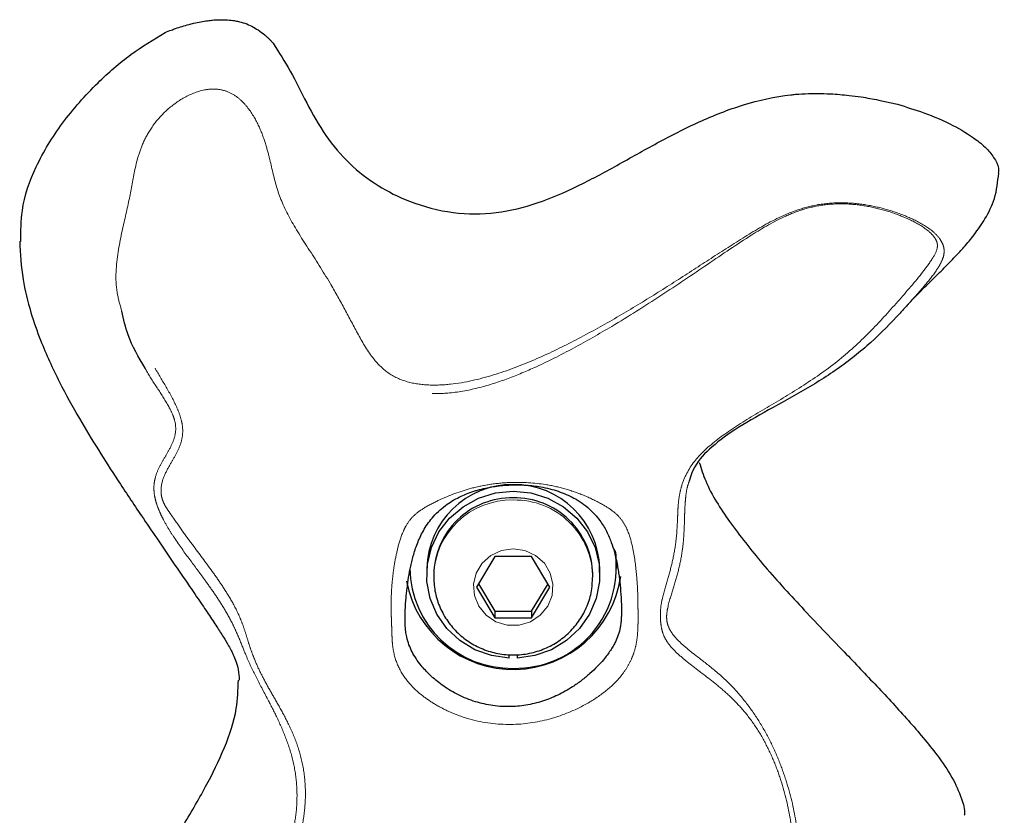
# Model space of a CAD drawing. Units: inches. Extents: x 0.2 to 17.3, y 0.1 to 10.6.
# Drawn here: x 2.1 to 2.3, y 7.1 to 7.2 of the extents above; entities that cross this region are included whole.
import ezdxf

# ---------------------------------------------------------------- set-up
doc = ezdxf.new("R2010")
doc.units = ezdxf.units.IN
doc.header["$MEASUREMENT"] = 0
doc.linetypes.add('PHANTOM', pattern=[0.49999999999999994, 0.25, -0.05, 0.05, -0.05, 0.05, -0.05])

msp = doc.modelspace()

# ---------------------------------------------------------------- linework, layer by layer
at = {"color": 7, "linetype": 'Continuous', "lineweight": 25}
for p, q in [((2.203631063207157, 7.105077725173103), (2.201053614886822, 7.100765439750897)), ((2.208785959847827, 7.105077725173103), (2.203631063207157, 7.105077725173103)), ((2.21136345007244, 7.100765439750897), (2.208785959847827, 7.105077725173103)), ((2.220708523069741, 7.103367527786593), (2.220708523069741, 7.103968435130573)), ((2.194065657517064, 7.103367527786593), (2.194065657517064, 7.102498600681655)), ((2.195047809980678, 7.102498600681655), (2.195047809980678, 7.102209796398899)), ((2.217369213074306, 7.102209796398899), (2.217369213074306, 7.102498600681655)), ((2.218351365537921, 7.102498600681655), (2.218351365537921, 7.103367527786593)), ((2.201053614886822, 7.100765439750897), (2.203631063207157, 7.096453321945803)), ((2.201329847886231, 7.10122772774384), (2.203631063207157, 7.097377730314578)), ((2.208785959847827, 7.097377730314578), (2.211087175168754, 7.10122772774384)), ((2.208785959847827, 7.096453321945803), (2.21136345007244, 7.100765439750897)), ((2.203631063207157, 7.097377730314578), (2.203631063207157, 7.096453321945803)), ((2.203631063207157, 7.097377730314578), (2.208785959847827, 7.097377730314578)), ((2.208785959847827, 7.097377730314578), (2.208785959847827, 7.096453321945803)), ((2.203631063207157, 7.096453321945803), (2.208785959847827, 7.096453321945803)), ((2.205650472259724, 7.090781996985242), (2.205650472259724, 7.091297084368241)), ((2.206766550795261, 7.091291385386457), (2.206766550795261, 7.090781996985242))]:
    msp.add_line(p, q, dxfattribs=at)
at = {"color": 7, "linetype": 'Continuous', "lineweight": 25, "flags": 128}
for points in [[(2.205650472259724, 7.090781996985242), (2.203176737027, 7.091141032837629), (2.200831647927194, 7.091982135502091), (2.198714727620133, 7.093269602533924), (2.196915860781749, 7.094948623137735), (2.195511397006234, 7.096948127658337), (2.194560882272375, 7.099183134220302), (2.194104712303995, 7.101558939155753), (2.194162204973168, 7.103974636963692), (2.194730929831781, 7.106327645972007), (2.195786750015809, 7.10851823399948), (2.197284911756535, 7.110453205932234), (2.199161762455948, 7.112050764619957), (2.201337642081906, 7.113242857515464), (2.203720277414642, 7.113978864251147), (2.206208511527492, 7.114227775661416), (2.208696745640342, 7.113978864251147), (2.211079380973078, 7.113242857515464), (2.213255302503314, 7.112050764619957), (2.215132153202727, 7.110453205932234), (2.216630273039176, 7.10851823399948), (2.217686093223203, 7.106327645972007), (2.218254859986094, 7.103974636963692), (2.218312352655268, 7.101558939155753), (2.217856140782609, 7.099183134220302), (2.216905667953029, 7.096948127658337), (2.215501162273236, 7.094948623137735), (2.213702295434852, 7.093269602533924), (2.211585417032068, 7.091982135502091), (2.209240327932262, 7.091141032837629), (2.206766550795261, 7.090781996985242)], [(2.220708523069741, 7.103968435130573), (2.220646672355674, 7.105260763058634), (2.220575435083375, 7.105861670402615)]]:
    msp.add_lwpolyline(points, dxfattribs=at)
at = {"color": 8, "linetype": 'PHANTOM', "lineweight": 18, "flags": 128}
msp.add_lwpolyline([(2.206208511527492, 7.106155670815822), (2.207853338240599, 7.105916313580897), (2.209352044736938, 7.105219194015034), (2.210571417317308, 7.10412633044941), (2.211403133423539, 7.102734773191465), (2.211773273909549, 7.101168391286443), (2.211648943917248, 7.099566139319604), (2.21104124808026, 7.098070324218435), (2.210004117204141, 7.096814201586414), (2.208629740700103, 7.095909069185438), (2.207040227633723, 7.095435550846037), (2.205376795421262, 7.095435550846037), (2.203787282354881, 7.095909069185438), (2.202412905850843, 7.096814201586414), (2.201375774974725, 7.098070324218435), (2.200768079137736, 7.099566139319604), (2.200643749145435, 7.101168391286443), (2.201013931535724, 7.102734773191465), (2.201845605737676, 7.10412633044941), (2.203064978318046, 7.105219194015034), (2.204563684814385, 7.105916313580897), (2.206208511527492, 7.106155670815822)], dxfattribs=at)
at = {"color": 7, "linetype": 'Continuous', "lineweight": 25}
for centre, radius, start, end in [((2.206208511527492, 7.103036866717901), 0.01214735527845164, 1.559831231978395, 178.4401687680216), ((2.206001340511409, 7.102326133700191), 0.01095488822158102, 88.9163985739591, 179.0979334348959), ((2.206415700087145, 7.102326151862542), 0.01095487039426417, 0.9019730293321219, 91.08369496181597), ((2.206525925271235, 7.103502439858976), 0.01414439225792403, 268.7141197492893, 10.60853684500139), ((2.206201243157199, 7.104452236195761), 0.01524119570464576, 190.7794853314145, 351.6896624317436), ((2.205961598809743, 7.103614713134148), 0.01425524207781209, 180.9935563995749, 270.9924604600236)]:
    msp.add_arc(centre, radius, start, end, dxfattribs=at)
at = {"color": 8, "linetype": 'PHANTOM', "lineweight": 18}
for centre, radius, start, end in [((2.206003581182226, 7.102032331654212), 0.01095984296575847, 88.92860434042485, 178.2062060166784), ((2.206416525623922, 7.10203949437897), 0.01095273962661251, 0.4550983864484687, 91.08822512060242)]:
    msp.add_arc(centre, radius, start, end, dxfattribs=at)
at = {"color": 7, "linetype": 'Continuous', "lineweight": 25}
for points, knots in [([(2.157369243341933, 7.178602803424172), (2.157659149137413, 7.17871806666431), (2.158142333138732, 7.178910175116235), (2.158940643728322, 7.17919671551781), (2.159760637254345, 7.179466531721594), (2.160608461962265, 7.179710707082346), (2.161483732712324, 7.179930179803644), (2.162344294254432, 7.180111535322792), (2.163239491893107, 7.18025472998906), (2.164080846475353, 7.180349059120741), (2.164939430920418, 7.180401521484844), (2.165888524885844, 7.180397277187842), (2.166771824817898, 7.18031969531136), (2.16767869984653, 7.180162258799527), (2.168591181599724, 7.179904822109898), (2.169563939913517, 7.179485798141661), (2.170496775265292, 7.178935625658999), (2.171177317003544, 7.178413725498366), (2.171663142632924, 7.177982063970154), (2.171959516739287, 7.177698863869984), (2.172241870935132, 7.177411353184526), (2.172420868777455, 7.177215032942133), (2.172510516047707, 7.17711671011546)], [0, 0, 0, 0, 0.05995394947794828, 0.09992483646518961, 0.160300477557462, 0.2210137941875425, 0.2615885443230069, 0.3230801737563649, 0.376975522354999, 0.4192394242932198, 0.4680004416284085, 0.5221385174429628, 0.5774417173619364, 0.6151044594530383, 0.6766808367534096, 0.7401904221147995, 0.8068895641184561, 0.884487725988277, 0.9138654350781494, 0.9425413841183875, 0.9712230717455376, 0.9999999999999999, 0.9999999999999999, 0.9999999999999999, 0.9999999999999999]), ([(2.137126711471103, 7.149273161290322), (2.137137631291326, 7.150726949665134), (2.137164663122785, 7.154325778356823), (2.139175535371312, 7.160055683974863), (2.142876455882301, 7.166077618084023), (2.147504724860545, 7.171278912469309), (2.152362258516325, 7.175566246440308), (2.155740431038483, 7.177614987094044), (2.157369243341933, 7.178602803424172)], [0, 0, 0, 0, 0.117993368615599, 0.2920906011905101, 0.4842391319320452, 0.6865675000025067, 0.8488760686589272, 1, 1, 1, 1]), ([(2.172510516047707, 7.17711671011546), (2.173339074791679, 7.175819215308529), (2.175074332168665, 7.173101861286611), (2.177228279315834, 7.168617420667337), (2.179756657456377, 7.164113723023515), (2.18309235567242, 7.160128315484762), (2.187117490802396, 7.157032965677126), (2.192000599265737, 7.154579380606367), (2.197648710980657, 7.153095438476138), (2.203831189288267, 7.153083458256947), (2.209704466875992, 7.154554151509995), (2.215303247109762, 7.15698125471713), (2.220819774479553, 7.159967923010893), (2.226418152993452, 7.163146585737247), (2.232253528470414, 7.166155729816452), (2.238483408826555, 7.168613186291749), (2.243112012942434, 7.169642616270048), (2.245584687221239, 7.169901964061636), (2.245792465678847, 7.169923757018591)], [0, 0, 0, 0, 0.05331460772984278, 0.1116572204896986, 0.1729212198765355, 0.232244237747858, 0.2896883533708315, 0.345615395647952, 0.4174037997653711, 0.4853971432852279, 0.5521954907580516, 0.6209588073138561, 0.6924203869145831, 0.7659459724857217, 0.8405706851412631, 0.9158974540059345, 0.992932875374098, 1, 1, 1, 1]), ([(2.245792465678847, 7.169923757018591), (2.246401567347405, 7.16996298328298), (2.247416793596734, 7.170028364048339), (2.249056353268202, 7.170048067405861), (2.250970276313668, 7.169998901824152), (2.253031915940452, 7.169824850733294), (2.25528971679331, 7.16952708717586), (2.256954197070235, 7.169232810181415), (2.258644460518559, 7.168878441499553), (2.259514605434151, 7.168663415028272), (2.26009510807255, 7.168519963711521)], [0, 0, 0, 0, 0.127045771961249, 0.2117548009132365, 0.3402082900960402, 0.5237960698702414, 0.6401669031279683, 0.8128180929508101, 0.8751247189340575, 1, 1, 1, 1]), ([(2.26009510807255, 7.168519963711521), (2.261338876575353, 7.168147137398309), (2.26400056159303, 7.167349282966528), (2.267738062057917, 7.165728926924972), (2.270737673637006, 7.163953550120606), (2.272752538449997, 7.162249077745585), (2.273828787141416, 7.160790127911258), (2.274387273858382, 7.15958892461455), (2.274257157938121, 7.158976742049507), (2.27423398854852, 7.15886773235778)], [0, 0, 0, 0, 0.2142794613787878, 0.4585615656466518, 0.6719342340517438, 0.7923891566090582, 0.894237085395248, 0.9811670841743133, 1, 1, 1, 1]), ([(2.261506192723961, 7.140330788402899), (2.261592586481282, 7.140428887118667), (2.262227869722797, 7.141150240976548), (2.26363979597042, 7.142566276900634), (2.265220707948494, 7.144133270200739), (2.266448929207418, 7.145344969904657), (2.26735836256383, 7.14625807703264), (2.268353757918423, 7.147286269669918), (2.269549253619834, 7.148586401475765), (2.270987690958444, 7.150312005255232), (2.272522705733916, 7.152561983705622), (2.273948792631141, 7.155431523946151), (2.274181224779596, 7.157659689530186), (2.274306105810653, 7.158856837245544)], [0, 0, 0, 0, 0.018989382969656, 0.1396355146632128, 0.2512652030606514, 0.3063178730141661, 0.3608466830735749, 0.4164323777794461, 0.4896702271162799, 0.5847899028107314, 0.7014947771937692, 0.8396192598674936, 1, 1, 1, 1]), ([(2.136976400826552, 7.149307019946801), (2.137070086443948, 7.147523077257199), (2.137245360638719, 7.144185541281831), (2.138411195087712, 7.13953777164731), (2.140093583395771, 7.134718335491143), (2.142378846887601, 7.129743679545051), (2.145244788682236, 7.124530113115284), (2.148032373571362, 7.11995709158326), (2.150913861931262, 7.115472010910434), (2.153600789107956, 7.111430329882435), (2.156201590427028, 7.107593442423456), (2.158466743642298, 7.104286229709657), (2.160507586766952, 7.101311135301168), (2.162378449157133, 7.09857223906166), (2.163844586868324, 7.096398356632876), (2.16490294207632, 7.094788120133083), (2.165807760018346, 7.093341796542174), (2.166463266888676, 7.09219138392082), (2.166667634364558, 7.091804376690607), (2.166982364464916, 7.091185605149455), (2.167350984064, 7.090305876885281), (2.167707140742658, 7.089094791550279), (2.167741230492259, 7.088184939020304), (2.167759995688028, 7.087684097534345)], [0, 0, 0, 0, 0.05841341373504869, 0.1092842673260021, 0.1524784054164907, 0.2182535603615374, 0.2761037761832724, 0.3281666766645549, 0.380865600152309, 0.4467665197201748, 0.4871541913519543, 0.5287409408060232, 0.570362728935699, 0.597291347907507, 0.6228612404428652, 0.6507838160411636, 0.6772434904681451, 0.7069992136656875, 0.734505798224636, 0.7757135745237171, 0.8336544407127873, 0.908432680735281, 1, 1, 1, 1]), ([(2.154568403316524, 7.131499545660264), (2.153666591981779, 7.133030792430835), (2.152157861007509, 7.135592569315871), (2.151556491805516, 7.138359761264354), (2.151314578047848, 7.139472924027308)], [0, 0, 0, 0, 0.5977283890397594, 1, 1, 1, 1]), ([(2.261478452092041, 7.14035542811826), (2.261143617310666, 7.139975326557494), (2.259608052891883, 7.138232167051073), (2.256431777248334, 7.135004099113863), (2.251701906735332, 7.131230435155968), (2.246544472449438, 7.128095652813542), (2.241346956812831, 7.12526447347759), (2.23656034070468, 7.122508584782358), (2.233161363677997, 7.119748310206472), (2.231526988781287, 7.117719134245033), (2.231020894117443, 7.11602615543759), (2.23090303768279, 7.115631904202707)], [0, 0, 0, 0, 0.03583288219836361, 0.1643308938820078, 0.2942201399766622, 0.4264604357116484, 0.5597047348774682, 0.6920388069772523, 0.824346582098259, 0.9590948353194371, 1, 1, 1, 1]), ([(2.232302808179189, 7.118238853134629), (2.232581177384677, 7.117371215410739), (2.233530821216878, 7.114411308938208), (2.236667227638453, 7.109665774283431), (2.241251522598121, 7.10381543122462), (2.246748763505026, 7.097803770341772), (2.252170826378226, 7.092154566781765), (2.257205650296239, 7.086887241113797), (2.261621015814277, 7.082109601522769), (2.265219778702093, 7.077889811190584), (2.267779714920837, 7.07421294488272), (2.269020524337811, 7.071419417197178), (2.269608040476486, 7.069547464057619), (2.26948717880947, 7.06877106992471), (2.269481456783506, 7.068734312634353)], [0, 0, 0, 0, 0.04397654917518828, 0.1500239892284697, 0.2698611490985597, 0.4007108649271173, 0.5386689793304791, 0.6437414389318248, 0.748564456176421, 0.8492529540989233, 0.9092807958039908, 0.9619376397763355, 0.9981979909854158, 1, 1, 1, 1]), ([(2.191045029554473, 7.095542658180154), (2.191045730238338, 7.095526138966725), (2.191052689317222, 7.095362072809265), (2.191068621822906, 7.095102562299222), (2.191096336244894, 7.094802309779746), (2.191131964784688, 7.094495554036618), (2.191185991565578, 7.094143014930785), (2.191319324063183, 7.093478005310939), (2.191567494093785, 7.092656102772727), (2.192000560045996, 7.091677671654875), (2.192560828349513, 7.090723902813123), (2.19319458905978, 7.089863472320295), (2.193869152139706, 7.089088286315433), (2.194550272065059, 7.08839811096343), (2.195336336564097, 7.087696366617365), (2.19622136473557, 7.0870079308025), (2.197192942908595, 7.086355665898554), (2.198247268880438, 7.085754518318428), (2.199383617064094, 7.085216519335673), (2.200962312074521, 7.084618975542966), (2.203052553976968, 7.084104637938871), (2.205553404941929, 7.0839203955807), (2.208006305288834, 7.084135970470313), (2.210296377296847, 7.08469060215761), (2.212497836627373, 7.085567823060244), (2.214323466363116, 7.086592524321064), (2.215819081238688, 7.087649087170108), (2.216990353864897, 7.088624289234766), (2.218028768130891, 7.08962749816586), (2.218812739397232, 7.090497225405294), (2.219405010476025, 7.091240580345404), (2.219855043603157, 7.091875125555331), (2.22023818457409, 7.09249241607282), (2.220615854182071, 7.093204174190574), (2.220958865697897, 7.094034078501694), (2.221168529395657, 7.094795169491189), (2.221274352566443, 7.095425276738288), (2.221314356725613, 7.095735258522289), (2.221344046790029, 7.096056354244744), (2.221357557181416, 7.096272523642524), (2.221367710612633, 7.096470997285026), (2.221375742504607, 7.096671157981686), (2.221384689799767, 7.097019279962826), (2.221390139612379, 7.09761992585245), (2.221375793425648, 7.098408867407498), (2.221323260943445, 7.099611311710438), (2.221213667925453, 7.10102585920839), (2.221012455623951, 7.102707804189318), (2.220749185022336, 7.104243822183732), (2.220408994294109, 7.105682716463581), (2.220065918886317, 7.106799000451737), (2.219676574445619, 7.107789420849261), (2.219310231812968, 7.108573147346039), (2.218864733460313, 7.109368661566934), (2.218323657304472, 7.110175700989367), (2.217670291447869, 7.110977631069355), (2.216842594114553, 7.111805933952652), (2.215861562534887, 7.112584188156323), (2.21477082398631, 7.113256690601388), (2.213658303461053, 7.11379539368614), (2.212526931653128, 7.114226562090717), (2.211331236195822, 7.114575233622232), (2.209846443130398, 7.114889939913132), (2.208021925756007, 7.115109366832479), (2.205856279802234, 7.115141629865707), (2.20363496497688, 7.114939411941219), (2.20201060830385, 7.114606378263836), (2.200771460349623, 7.114251389733178), (2.199897040155227, 7.113952998825576), (2.198878600986818, 7.113522668400408), (2.197889018063691, 7.113008803120422), (2.19690208511211, 7.112380136820208), (2.195924543110098, 7.111607389627321), (2.195045893408624, 7.110728142780465), (2.194304426583434, 7.109801901087262), (2.193712008505169, 7.108895089980213), (2.193225171826382, 7.107982855785043), (2.19282701806836, 7.107082042428254), (2.192502998916789, 7.106201817530319), (2.192236183097178, 7.105343139289678), (2.192016963643892, 7.104517911409987), (2.191769339229277, 7.103440167392304), (2.191527507530693, 7.102133577860273), (2.191343268272856, 7.100834996825541), (2.191223079247854, 7.099770944139293), (2.191146450389997, 7.098951366370453), (2.191083633037734, 7.098085687748028), (2.191047074697234, 7.097331900422719), (2.191031791598506, 7.09670288397419), (2.191029119570715, 7.09634680618657), (2.191031325310232, 7.096047449039817), (2.191035078942633, 7.095817952943142), (2.191041690919228, 7.09563502524392), (2.191045029554473, 7.095542658180154)], [0, 0, 0, 0, 0.0004166074363258668, 0.004137677713182174, 0.006327795259726407, 0.008580932826495198, 0.01320943945822063, 0.01790514309940243, 0.03267274662315475, 0.04760027454605513, 0.06275738402902693, 0.07801955185064081, 0.08848368378428657, 0.09902691853984806, 0.1098590857210037, 0.1208014742567313, 0.131596073997107, 0.1424845462604683, 0.1536473775277988, 0.1648984484559974, 0.1865457008383086, 0.2088173560871365, 0.2285693594573925, 0.2487894262033221, 0.268033768070336, 0.2877921704728522, 0.300842700326261, 0.3142197277197116, 0.3274279733271973, 0.3411250310888665, 0.3510805201543618, 0.3611285823178219, 0.371363556264945, 0.381633275880067, 0.3970057123794064, 0.4124955823460454, 0.4160232260395231, 0.4196240381516574, 0.4222315912729664, 0.4245357808888589, 0.4248817779450865, 0.4273804204417614, 0.4299530083406071, 0.4351061532378034, 0.4466011854347012, 0.4581986147267224, 0.4816024264559028, 0.505037573641713, 0.5285197222779221, 0.5433243844891754, 0.5583513588872554, 0.5661453050458976, 0.5741118316575452, 0.5816068944330001, 0.5893680133247219, 0.5982897353347936, 0.6075159394965268, 0.6196633679159222, 0.6320470763233076, 0.6432460232763002, 0.6545165605022378, 0.6659998350558162, 0.6775719278185274, 0.6953380873546396, 0.7136626139645164, 0.7318940090056201, 0.7507978056269168, 0.7556115524771598, 0.7652372637990281, 0.7749158521104345, 0.7847520094181045, 0.7946612801670281, 0.8055054884055393, 0.8166521851147055, 0.8256782029718011, 0.8350690821921494, 0.844435393842415, 0.8540763936122827, 0.8645941827574891, 0.8752183184689304, 0.886022184222187, 0.8968506025634666, 0.918942546650287, 0.9410580272635751, 0.9519502711042559, 0.9628491322059358, 0.9738027470604862, 0.9848177892634651, 0.9893012322249927, 0.9938277968889426, 0.9953486262122458, 0.9976513467283307, 1, 1, 1, 1]), ([(2.195052042312739, 7.10237590495619), (2.195081626226866, 7.101654087070634), (2.195141135969719, 7.100202108925648), (2.195786412967801, 7.098099159971846), (2.196811967908158, 7.096154046738), (2.198215284412215, 7.094449695936247), (2.199931193296612, 7.093051058456991), (2.201897172407167, 7.092011613255742), (2.204038118451243, 7.091374195665222), (2.206271168214533, 7.09116581775193), (2.208508154442618, 7.091399069545721), (2.21065822554, 7.092067726239888), (2.212632823952696, 7.093147422229615), (2.214348011519836, 7.094595235648213), (2.215737156582123, 7.096351433315311), (2.216724148783901, 7.098342758063277), (2.217288532290972, 7.100298991166597), (2.217314698625501, 7.101577042878058), (2.217325800242481, 7.102119283158802)], [0, 0, 0, 0, 0.06235584918147655, 0.1254323729509248, 0.1884503895029273, 0.2515070594949438, 0.3146838371188034, 0.3780534954447085, 0.441638470678847, 0.5054456510223426, 0.5694433236911315, 0.6335646320186502, 0.6977230531773607, 0.7618348013551037, 0.8258173831913974, 0.889600308850524, 0.9531606123711511, 1, 1, 1, 1]), ([(2.145290041929518, 7.026936806911278), (2.145273783633992, 7.027638893232572), (2.145219323865868, 7.029990643955745), (2.145636492126404, 7.03391017851751), (2.146702033076027, 7.039988921749377), (2.148904562403471, 7.047004133884508), (2.152355447210099, 7.054443004552974), (2.156090632409895, 7.061026780846423), (2.159717203463784, 7.066953781354461), (2.163067374173172, 7.072588430340962), (2.165754301994908, 7.07808072286632), (2.167511695574432, 7.083117571235242), (2.167607144375999, 7.086355453247744), (2.167646602712239, 7.087693986943912)], [0, 0, 0, 0, 0.03222421687237977, 0.1079401820472101, 0.1803154160648876, 0.3151534971617154, 0.4429544808236233, 0.5539383276628043, 0.6596054134354913, 0.7591073874079294, 0.8518990312558127, 0.9387753672512624, 1, 1, 1, 1])]:
    msp.add_open_spline(points, degree=3, knots=knots, dxfattribs=at)
at = {"color": 8, "linetype": 'PHANTOM', "lineweight": 18}
for points, knots in [([(2.151314578047848, 7.139472924027308), (2.151085607594309, 7.14023616873348), (2.150292593840785, 7.14287958206452), (2.150585614136739, 7.147541960179054), (2.151806372343372, 7.152711922059533), (2.152718229953974, 7.156928959575621), (2.153236929835345, 7.160202703994643), (2.154205870925583, 7.16306871655358), (2.155437519887828, 7.165349183929331), (2.157336000752512, 7.167590961923334), (2.15983817342021, 7.16948306670282), (2.162351448257456, 7.17054380856908), (2.164557617150486, 7.170738707910506), (2.166222437841965, 7.170362450433298), (2.167653715631318, 7.169481416458677), (2.169162632891901, 7.167954662774618), (2.170467789416167, 7.165759957351836), (2.171407811507663, 7.163270615147069), (2.172216969529506, 7.160280580605716), (2.172864493311798, 7.156987740668473), (2.174494048875929, 7.152884735152052), (2.177437207617948, 7.14834166211603), (2.180208184067329, 7.144022497876714), (2.18247103197872, 7.139984642694378), (2.184318811223261, 7.136434193220911), (2.186155978453708, 7.133190224016459), (2.188524928118368, 7.13069214608992), (2.191323426281245, 7.129444669939619), (2.194341999976655, 7.129040528447815), (2.19844631865053, 7.12923030354909), (2.203472198708317, 7.130400885915134), (2.209219752297602, 7.132593495002229), (2.214741872925266, 7.135268654859786), (2.220103041649946, 7.138223883485452), (2.225317301293912, 7.141346871493765), (2.230342182685022, 7.144546988275487), (2.235185141318355, 7.147706295808717), (2.239859295350372, 7.150712124437726), (2.243855732446555, 7.152936164029709), (2.24752075613095, 7.15419628902024), (2.250557758627998, 7.154720903463073), (2.253736367592228, 7.154721114996676), (2.256860892050476, 7.154252684675527), (2.259839750957853, 7.153427766118747), (2.262636136578121, 7.152294534140905), (2.264766196671429, 7.151035528029078), (2.265955375274794, 7.149836248693607), (2.266473749468297, 7.148936979616066), (2.266699599041852, 7.148087575607537), (2.266602672633472, 7.14724152301978), (2.26626684345013, 7.146344842532943), (2.265490467535511, 7.145026965071927), (2.26391255821035, 7.143018670903351), (2.262385590913525, 7.141347961230608), (2.261478452092041, 7.14035542811826)], [0, 0, 0, 0, 0.01250114797134511, 0.04329633855764439, 0.07364824085472792, 0.1040288464753608, 0.1352144384495678, 0.1509999700410061, 0.1670556420747508, 0.1831882428017878, 0.1992731868427532, 0.2153978506494111, 0.2236576313136081, 0.2320470478662778, 0.2403934920562254, 0.2485772411362051, 0.2647551743472244, 0.2807824675802189, 0.2965358950293984, 0.3277539628755228, 0.3584160490800542, 0.3893056237229673, 0.4203302933912442, 0.4411445314306331, 0.4618853826533436, 0.4822426977462256, 0.4971994464032741, 0.512234651695237, 0.5275539245738033, 0.5428272253263421, 0.5736112698969844, 0.6041482936297294, 0.6346693700193606, 0.6653663417085809, 0.6961843682059108, 0.7270223462689586, 0.7579127212639291, 0.7888908117767855, 0.8199451691488355, 0.8356535466265946, 0.8513254449518955, 0.8670768497825172, 0.8828177734833069, 0.8984550099381663, 0.9141928617922708, 0.9301227101555377, 0.9384542914818426, 0.9429922749619569, 0.947887748162535, 0.9524826993113794, 0.9564737322348751, 0.9638550535704122, 0.9785270554419266, 1, 1, 1, 1]), ([(2.273659858038067, 7.012311711099728), (2.273498133030213, 7.012363373557828), (2.273177432139362, 7.012465820276216), (2.272189998512957, 7.013374463885037), (2.270377335298611, 7.014824335600979), (2.267358208002075, 7.016958394164207), (2.264121601970983, 7.01912982039341), (2.260992303667007, 7.022377613089207), (2.25803248740269, 7.026036571494753), (2.254988946355006, 7.029473848298581), (2.252168127925704, 7.032539265069514), (2.249838123570281, 7.03567348536439), (2.248553638985002, 7.038830973423204), (2.24801617913086, 7.04190184172367), (2.247768595526187, 7.044454440308484), (2.247410137011477, 7.047186455274898), (2.246830720737367, 7.050043988765423), (2.246212218809292, 7.053047509058014), (2.245723363827635, 7.056161691075612), (2.245501534364647, 7.059268717792486), (2.245596108170164, 7.063252044763721), (2.245238331304248, 7.068042843792086), (2.244137572165863, 7.072691416634727), (2.242790255742505, 7.076379064279491), (2.241497179122487, 7.079126283388565), (2.239885801082272, 7.081762210715187), (2.237984844686701, 7.084105531139161), (2.235984305479136, 7.086058186898079), (2.233394478194152, 7.088172692796981), (2.231113306009924, 7.089824993655295), (2.229058781346434, 7.091572489767868), (2.227877579994991, 7.09282849721002), (2.227238305895995, 7.094084175666405), (2.226984423576472, 7.095061734289358), (2.226869423887933, 7.095955598360724), (2.22683357062281, 7.096874396300247), (2.226884067810722, 7.09793270045852), (2.227201275775053, 7.099689218989184), (2.227869947202464, 7.101794441675135), (2.228555997280492, 7.104292863793207), (2.229000976038111, 7.10668414414317), (2.229195892414009, 7.108839950805655), (2.229262089574306, 7.110517034626857), (2.229303602355693, 7.111557063995343), (2.229369185326176, 7.112590716946441), (2.229519410383255, 7.113738466494266), (2.229879478279412, 7.115248100475738), (2.230769666238226, 7.117394364168957), (2.232742842787768, 7.119902116640207), (2.236501043917935, 7.122779409915554), (2.241411788103099, 7.125742951219976), (2.246634207538544, 7.128818133960921), (2.25169214403694, 7.132296085671888), (2.256257787373888, 7.13647033330061), (2.260182088083778, 7.140865771412305), (2.263176246620951, 7.144293867918551), (2.265004600728405, 7.146780822292759), (2.265723199202506, 7.148132304776296), (2.265713992183946, 7.149015560292304), (2.265509797787757, 7.149541719901459), (2.265049663296449, 7.150204852122104), (2.263908259814559, 7.151235118477876), (2.261850065496737, 7.152391775066699), (2.259111316342695, 7.153460961844239), (2.256172406970389, 7.154226125187172), (2.253089232886794, 7.154616117709746), (2.249982338875505, 7.154516109287358), (2.247056714808729, 7.153894963444936), (2.243534411713691, 7.152541099831321), (2.239151928066355, 7.149935855964231), (2.233517791669482, 7.14609364391201), (2.226980854514566, 7.14168042764164), (2.220659860051217, 7.137677186077751), (2.214689938789374, 7.134262885529919), (2.209755712403659, 7.131763940668426), (2.205258817880221, 7.129894424624236), (2.201231506049238, 7.128617262403921), (2.197368694183512, 7.127912746480139), (2.193754374665452, 7.127887552429391), (2.190523751467789, 7.128573760923606), (2.187628439986136, 7.130274311431034), (2.185263028764339, 7.133120323715485), (2.183379418643786, 7.136535039430232), (2.181481706048251, 7.140160716582911), (2.179216696873852, 7.144228403600382), (2.176461531426935, 7.148611703751109), (2.173668187300489, 7.153233511228097), (2.172133315723384, 7.157364081335249), (2.17144818170922, 7.160699780088051), (2.170596154771823, 7.163654486592199), (2.169630121717183, 7.166016274048207), (2.168339812989865, 7.168009920593752), (2.166917374530055, 7.169319030905693), (2.165609750073985, 7.169997664594264), (2.16413624809252, 7.170175940034055), (2.162190740111755, 7.169855079358531), (2.159942151640794, 7.16880508224433), (2.157653789710086, 7.167040073772314), (2.155920902453579, 7.164958816381962), (2.154825847271252, 7.16283044342124), (2.153977378045282, 7.160095170223024), (2.153529756099047, 7.156885487693815), (2.152719775648664, 7.152684255040273), (2.151601823934797, 7.147603732392271), (2.151590397717885, 7.14204900155455), (2.153145408503073, 7.136632085971148), (2.155438327772437, 7.132311486842898), (2.157565948392678, 7.128802653147033), (2.158859360364736, 7.126452940718511), (2.159578784945241, 7.124586859716911), (2.159937413525427, 7.122890772218176), (2.159737917692469, 7.121209324437949), (2.159037028884053, 7.119613275127058), (2.15814344398036, 7.118090586199546), (2.157251401019596, 7.116498604521515), (2.156732875799734, 7.11496235711836), (2.156837511410049, 7.113523095218357), (2.157115024074657, 7.112688078904247), (2.157457634814827, 7.112029493535149), (2.157886574631158, 7.111384869428945), (2.15875838618937, 7.110123450269954), (2.15995795014482, 7.108424717167252), (2.16188340051711, 7.105810276747691), (2.163709132547451, 7.103385633897441), (2.165485400033714, 7.100827635234535), (2.166774868171216, 7.098760669354639), (2.167815972833936, 7.096708604115753), (2.168542163011002, 7.094750061331093), (2.168984635094973, 7.093227113335381), (2.169411932725067, 7.091934294763703), (2.169978165104317, 7.090435628522828), (2.170723687859024, 7.088787300585417), (2.171730483490792, 7.086868232305113), (2.172932635099073, 7.084801704502752), (2.174295559557667, 7.082384834255024), (2.175610256581368, 7.079602066632771), (2.176619080706139, 7.076485399253019), (2.177095577297503, 7.07320280451565), (2.177057655237964, 7.069919620417316), (2.176410848694263, 7.065676499158331), (2.174662690566725, 7.060620268285788), (2.171751514403085, 7.054963391479696), (2.168503028283189, 7.049548880573354), (2.16520885814872, 7.044387781430097), (2.162079034094306, 7.039562119568895), (2.159304938883753, 7.035568308274226), (2.157099246972461, 7.032816839324748), (2.155291040684925, 7.030414031946865), (2.153815289780985, 7.028109809426215), (2.15245668201593, 7.025314418579264), (2.151425339640594, 7.021850247385861), (2.150857584513589, 7.018142829055162), (2.150738455537311, 7.014747386012983), (2.15092305224823, 7.012377596138942), (2.151026433041717, 7.011174919726945), (2.151039374381106, 7.010408980455503), (2.150915140952285, 7.010130329649479), (2.150718449667589, 7.010203079385281), (2.150653621873746, 7.010227057086592)], [0, 0, 0, 0, 0.005223273886316813, 0.0103577585848889, 0.02404754199880813, 0.0377062303655171, 0.05144860143865199, 0.06182961286821131, 0.072251433111071, 0.08267343652352883, 0.0931402479693914, 0.1036670976630553, 0.1143273323285169, 0.1196354868087708, 0.1249150005530505, 0.1299939841406808, 0.1351009876822887, 0.1403531309444726, 0.1456883083182549, 0.1510785308898653, 0.1563927581160359, 0.1667368397422813, 0.1770710303961493, 0.1822852143427027, 0.1874657691213204, 0.1926602829288561, 0.1978650251826319, 0.2031134448012918, 0.2083921830323342, 0.2189810707076136, 0.2243134556291901, 0.2296681988828194, 0.2324370831376879, 0.2339070218665353, 0.2354854016269409, 0.2370607161956768, 0.2385283969554549, 0.2412545056378267, 0.2482176545683172, 0.2551420448008781, 0.2620282050742268, 0.2672155687724184, 0.269822958149705, 0.2711399889330499, 0.2724626578492053, 0.2751539989411937, 0.2778608541737659, 0.2832808389010301, 0.2940755965359015, 0.3048739636189252, 0.3156952381539641, 0.326373049682722, 0.336883231862478, 0.3471969151113169, 0.3575115606249675, 0.3677542464194332, 0.3726020045958955, 0.3760905189803536, 0.377284402439759, 0.3785183668937398, 0.3797730991141296, 0.3823481255492481, 0.3875663715945313, 0.392802720032216, 0.3980451397738202, 0.4032944485954921, 0.408550915581231, 0.4137900477331032, 0.4190441889019066, 0.4295411860996644, 0.4436157717240653, 0.4577189966519979, 0.4718317495985704, 0.4823853555003682, 0.4929288787242407, 0.4999980421874594, 0.5071627201320615, 0.5144107279528501, 0.5198992954897771, 0.5255264073062503, 0.5312018045501891, 0.5368076393352544, 0.5440711159356392, 0.5512048756294649, 0.5583159574565894, 0.5689648040821164, 0.5797613472680437, 0.5904609728394974, 0.6010643196384662, 0.606276079299451, 0.6114657461929971, 0.6165549999140523, 0.6190592024836419, 0.621517206367411, 0.6239613032192438, 0.6264561534946657, 0.6315265069405153, 0.6366501946781331, 0.6417853803817527, 0.6469603729851271, 0.6521376671373964, 0.662649834203928, 0.6731823535472603, 0.683598286449284, 0.6938134130414139, 0.7038441175061899, 0.7138771000178487, 0.7191224098302124, 0.7246714577313537, 0.727564144683474, 0.7304932726808763, 0.7361054372400836, 0.7415277048525306, 0.746886730078927, 0.7535022591342614, 0.7600028639488893, 0.7625377676193865, 0.763809979472563, 0.7651017224701886, 0.7664069338027025, 0.7677182755070364, 0.7729920085812044, 0.7783280332996524, 0.7889852840854139, 0.7942962844864422, 0.7995558281920921, 0.8047414125091231, 0.8073519507726395, 0.8101153067796262, 0.8128399287741995, 0.815506191094112, 0.8208131542459198, 0.8261087791375276, 0.8314210669474247, 0.8368106923133654, 0.8422847571661387, 0.847847587141733, 0.8534799630170136, 0.8590560900273417, 0.864625776761633, 0.8755431244831979, 0.8863610938008536, 0.8969965258738237, 0.9076289118178755, 0.9181623279243608, 0.9286315143394748, 0.9391242955328768, 0.9461854810244732, 0.9532509873723418, 0.9603150194839505, 0.9672731923880704, 0.9742614509011628, 0.9811912039268678, 0.9863960901214492, 0.9890900201826446, 0.9918440704259853, 0.99731187417969, 1, 1, 1, 1]), ([(2.148601778910145, 7.010449149759053), (2.148424471444396, 7.010775402018692), (2.148003150522694, 7.01155064801388), (2.148050050025836, 7.012031910503251), (2.148427312559681, 7.011794849606216), (2.149139376680841, 7.011095378601784), (2.149765029908028, 7.010675730018682), (2.149953059952389, 7.011064166249381), (2.149903919589283, 7.011818439148195), (2.149770667939529, 7.012970335323107), (2.149589483663117, 7.015292125533152), (2.149736153124829, 7.018698776978262), (2.150338599741358, 7.022552879300688), (2.151384841810736, 7.026230319637524), (2.152753553424168, 7.029219530883948), (2.154253598901491, 7.031643227833807), (2.156074085352679, 7.034100755181811), (2.158283937572699, 7.0368457885947), (2.161132570890522, 7.040745758679082), (2.164294621310761, 7.045397840417859), (2.167602683421957, 7.050376113645052), (2.170837148664223, 7.055610704608591), (2.17368407812474, 7.061085553263122), (2.17534303141274, 7.065975319492273), (2.175904839344296, 7.070059904341693), (2.175885971108185, 7.073233643247136), (2.175375728157798, 7.076454273691936), (2.174369514588042, 7.079589120258142), (2.173091028389376, 7.082471689315905), (2.171571589139937, 7.085421594251465), (2.170108859365251, 7.088147160311068), (2.168903177331758, 7.09066253507827), (2.168066196844295, 7.092834312213241), (2.16737545175831, 7.094482876725171), (2.166619672173345, 7.096063164731686), (2.1656018537844, 7.097876683658233), (2.164339972376728, 7.099810663731762), (2.162791867247969, 7.101991059370564), (2.160960710620691, 7.104444973438397), (2.159274241655879, 7.106747775783155), (2.157973399145386, 7.108742261734734), (2.15726272576436, 7.109959691577501), (2.156694639469408, 7.111105239978355), (2.156301597684893, 7.112055624091088), (2.156015877878834, 7.112969810593717), (2.155810183215275, 7.113996378957355), (2.155780303699558, 7.115007739271252), (2.155987930002555, 7.116272699134733), (2.156508763460185, 7.11755133843402), (2.157306144075421, 7.118940187796029), (2.158126498942456, 7.120327089749452), (2.158791156217245, 7.121833499842634), (2.158954393814744, 7.123380089785215), (2.15849989890917, 7.124894703091634), (2.157694436672758, 7.126506336459919), (2.156399981163875, 7.12857024401203), (2.155151266104347, 7.130334061911994), (2.154646539660128, 7.131343305391504), (2.154568403316524, 7.131499545660264)], [0, 0, 0, 0, 0.01281583786147054, 0.03045320509987746, 0.05913158829395842, 0.08732839561349334, 0.1148809630720029, 0.1307645650983001, 0.1383880272226205, 0.1457599733732979, 0.1611345436380602, 0.1830411142229361, 0.2058907164793319, 0.2293015319172075, 0.2529750897570811, 0.2760675748565404, 0.2986417106418, 0.3313808526287108, 0.3632988564947384, 0.395545827282837, 0.4282019012926814, 0.4608319242389586, 0.4938765070981462, 0.5269268076297491, 0.5437253604572153, 0.5606798535220396, 0.5780383327442744, 0.5956129385480877, 0.613381235974903, 0.6311725186032517, 0.6571262960987825, 0.6820863712363202, 0.6974097044644789, 0.7040954783776735, 0.710714674138528, 0.7253668259637386, 0.7412235881946386, 0.7576496344187459, 0.7828084353184553, 0.808738398413217, 0.8178219024610879, 0.8274756288327637, 0.8327422881612173, 0.8383270871430798, 0.8438342736914493, 0.8490102020797231, 0.8584807445211429, 0.8674443886107082, 0.8847415653072551, 0.901674903577702, 0.9183720788988219, 0.9346823440187982, 0.9504936106014881, 0.9581888451067949, 0.9658711508069883, 0.9814701899240539, 0.9971314132168327, 1, 1, 1, 1]), ([(2.189142072489976, 7.095644401766707), (2.18912685751637, 7.096038347750295), (2.189087230219419, 7.097064377428643), (2.189060699744346, 7.098802659987674), (2.18914769811862, 7.10068181915253), (2.189325368908406, 7.102486115467447), (2.18959011966088, 7.104322316234474), (2.189978561458962, 7.106247145773955), (2.190494278800123, 7.107995008659883), (2.191225416358771, 7.109518472961287), (2.192057020117538, 7.110723072461722), (2.19376550798418, 7.111965277566173), (2.196521519665573, 7.113366271060662), (2.199622316347416, 7.114535061386862), (2.203061938406891, 7.115242392299832), (2.206592048655576, 7.115566534189952), (2.210160863104033, 7.115339228561549), (2.213487988566549, 7.114601119334427), (2.216080747691354, 7.11369804874913), (2.218332795212803, 7.11262069743484), (2.220148568178777, 7.111519952367025), (2.221401309977159, 7.110335624155382), (2.222390192183926, 7.108589111339891), (2.223085885050851, 7.105963760200101), (2.223439976970357, 7.103432142358648), (2.223636625438413, 7.100914676911527), (2.223693164611735, 7.099276499852631), (2.223708811758766, 7.097855986513426), (2.223716792195149, 7.096797403315164), (2.223716837269339, 7.095597112990771), (2.223671197704741, 7.094385473778933), (2.223540327569032, 7.093123204113374), (2.223265913148933, 7.091881223681698), (2.222793414341016, 7.0905923693734), (2.22207687210148, 7.089267148441405), (2.220909328083476, 7.087685460912315), (2.218867814556373, 7.085816552511297), (2.21555693358962, 7.08373098056888), (2.211202538993456, 7.08201371121687), (2.205752052188219, 7.081229823522258), (2.201067269913691, 7.081841053909658), (2.19751644355068, 7.083089882945306), (2.195192650833222, 7.084285952749624), (2.193205616775269, 7.085671253700428), (2.191408972076139, 7.087366212391686), (2.190093299694685, 7.089376123538856), (2.189433613313681, 7.09133074852911), (2.189227626128246, 7.093054999808905), (2.189186890117551, 7.094333539022085), (2.189157669381556, 7.095188211084372), (2.189142072489976, 7.095644401766707)], [0, 0, 0, 0, 0.00907376346800065, 0.02363255623954374, 0.04581678696128587, 0.06842634587759779, 0.08675842055266919, 0.1124343626464331, 0.1384046044707046, 0.1455964773225349, 0.1599300203381169, 0.1740041282779349, 0.1928355863869988, 0.2304242555751088, 0.2517205079931348, 0.2735944264903907, 0.31073772054766, 0.3330807481186157, 0.3557716611870943, 0.3782212185466133, 0.3932702268618403, 0.4047200255261292, 0.4164909948034617, 0.4411680611263156, 0.4859053883355308, 0.5084594029708104, 0.5309060558591457, 0.5378633352044128, 0.5478285352478858, 0.5568052194664818, 0.5644672803306378, 0.5766513744593089, 0.5933695377379474, 0.6103606531172379, 0.6293107282821355, 0.6487069031589693, 0.6730710295519121, 0.6982559644373741, 0.7374110243876961, 0.7785884724944419, 0.8236133053198508, 0.8451570950421082, 0.8672375240550961, 0.8869183028552655, 0.9073774240393078, 0.9381145226127516, 0.9681207381137956, 0.980770685663688, 0.989736140427453, 1, 1, 1, 1]), ([(2.23090303768279, 7.115631904202708), (2.230805610311032, 7.115368463667191), (2.230582735719227, 7.11476581781153), (2.23042910442252, 7.113682814239355), (2.230324323423404, 7.112566197273557), (2.230273141145427, 7.111590946481599), (2.230241207917246, 7.110595478422534), (2.230207033986376, 7.109396682869639), (2.230131767789161, 7.107683798696847), (2.229904984370737, 7.105501456893653), (2.229410603709299, 7.103098756954346), (2.228685848389376, 7.100608669755367), (2.228001850870829, 7.098603145182516), (2.227708322602996, 7.096926562332073), (2.227737602014352, 7.096083163708659), (2.227912403330208, 7.095287422987076), (2.228324231962725, 7.094481480001931), (2.229136787478484, 7.093437825047334), (2.230320672982797, 7.092344734203162), (2.232131278403322, 7.090908351670632), (2.23439544444531, 7.089212669668635), (2.236914625082222, 7.086916977103574), (2.239191241460342, 7.084202852569137), (2.241013719493286, 7.081502728545878), (2.242541914061531, 7.07863321052581), (2.243775772110532, 7.075749420877212), (2.245044096404065, 7.071954030222662), (2.246119164205795, 7.067207629778705), (2.246395014078294, 7.062319865515064), (2.24645147491855, 7.058318924516277), (2.246812325063113, 7.055342105895495), (2.247369351927848, 7.052433134930603), (2.24800606244013, 7.049635394795827), (2.248538144022858, 7.046907268892285), (2.248829553808369, 7.044268812502026), (2.249096584596295, 7.041850903938306), (2.249721321236945, 7.039006245182122), (2.251131848726927, 7.036108385039109), (2.253524936837809, 7.033142884708187), (2.256347637580088, 7.030040018408603), (2.25933278176159, 7.026499277954223), (2.262250890225254, 7.022881021532702), (2.265463025847561, 7.019952920154904), (2.268682802226353, 7.017830415804854), (2.271675310604568, 7.015675332000906), (2.273446414543675, 7.01415017805223), (2.274268406713913, 7.013393534907941), (2.274600246358252, 7.013220476606906), (2.274775815967895, 7.013254531633837), (2.274891557239253, 7.013449698543965), (2.274934361629434, 7.013559293065995), (2.274964126318785, 7.013673839936726), (2.274985758084871, 7.013784385313586), (2.275030239560354, 7.014088003343181), (2.275090616065041, 7.014816764915807), (2.275096481932015, 7.015995066427505), (2.27499368611494, 7.017499672853007), (2.274780216327689, 7.019188202453416), (2.274532210533551, 7.020704138394759), (2.274332941082059, 7.021917765434213), (2.2741639305365, 7.023051866830127), (2.274075918346945, 7.024077509032588), (2.274143957320407, 7.024702568529697), (2.274331665388583, 7.025081088795998), (2.274511582852679, 7.02503712178479), (2.274629229696946, 7.025008372045866)], [0, 0, 0, 0, 0.007458988573099529, 0.01706316206115666, 0.02224644447208326, 0.0276754858344659, 0.03315675569614004, 0.03843143501305608, 0.0482082480048829, 0.06607378842257464, 0.08893709541451393, 0.1113689154743822, 0.1327901771423722, 0.1399040966058421, 0.1431498847597982, 0.1463748677301152, 0.15337011473684, 0.1611243855410188, 0.1775527087004438, 0.1944792691873383, 0.2203439100172342, 0.2470164613625522, 0.2650419412670129, 0.2829084120572004, 0.3005756839721254, 0.3179803855998184, 0.335224963155454, 0.3691362531448442, 0.4030022536910463, 0.419659828643043, 0.4360620329159497, 0.4520927696661176, 0.4680832530311627, 0.4839131227649853, 0.4999614550381078, 0.5161851873727594, 0.5323782900134617, 0.5652760238510223, 0.5985339655706403, 0.6323342208103429, 0.666120748154632, 0.6993419425209856, 0.7318573216020494, 0.7758142671802539, 0.8200696497926647, 0.8644343281560745, 0.8808692825890176, 0.8888690644477786, 0.896227278221379, 0.897856341489589, 0.8992968630898179, 0.8999395125932163, 0.9005272381458977, 0.901417303653515, 0.9051799906415711, 0.9123797031433651, 0.9207982687378018, 0.9300255793422852, 0.9402638535176194, 0.9458602160073403, 0.9515894739677588, 0.9626814826095181, 0.9728140144327284, 0.9822232631702732, 1, 1, 1, 1])]:
    msp.add_open_spline(points, degree=3, knots=knots, dxfattribs=at)

doc.saveas('drawing.dxf')
